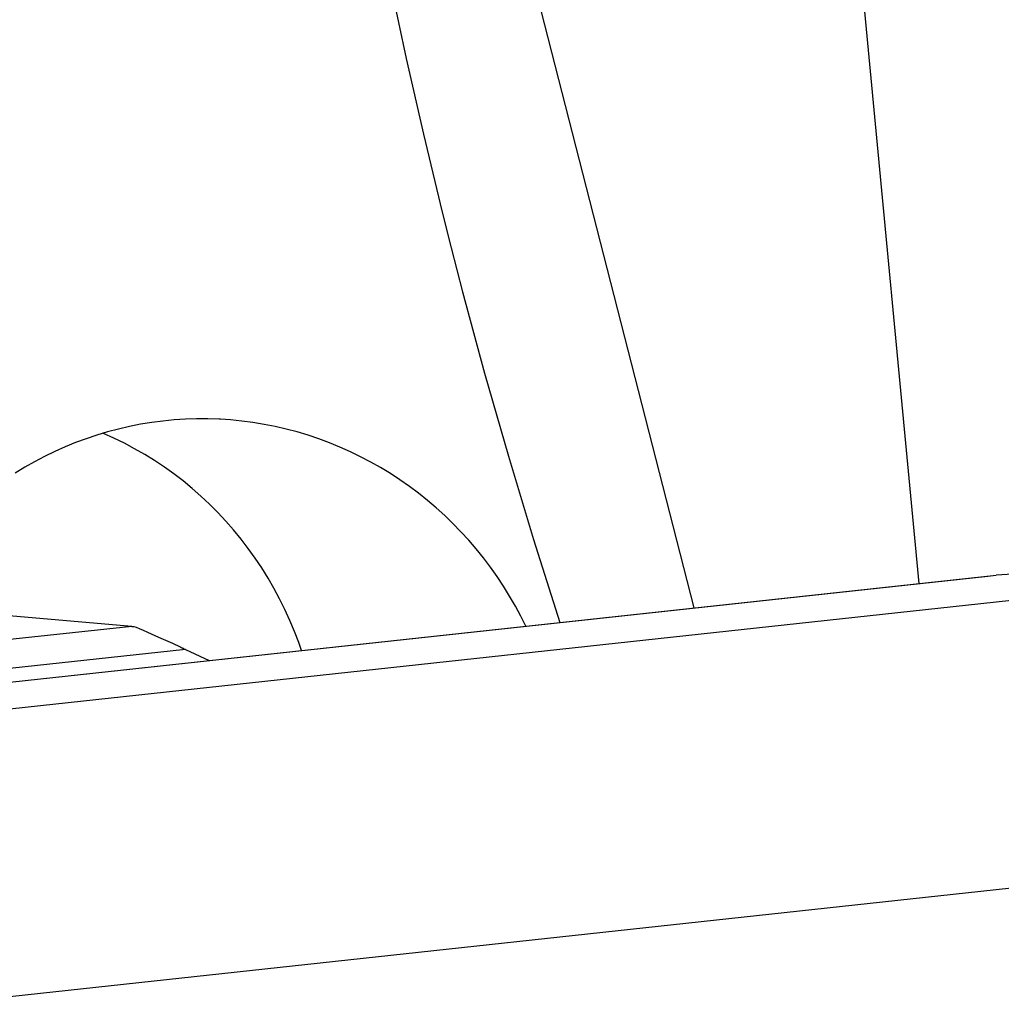
# Model space of a CAD drawing. Units: millimetres. Extents: x 0 to 594, y 0 to 420.
# Drawn here: x 119 to 122, y 94 to 97 of the extents above; entities that cross this region are included whole.
import ezdxf

# ---------------------------------------------------------------- set-up
doc = ezdxf.new("R2010")
doc.units = ezdxf.units.MM
doc.header["$LTSCALE"] = 32.67
doc.layers.add('607088417-000_CL', color=7, linetype='CONTINUOUS')
doc.layers.add('607250512-000_CL', color=7, linetype='CONTINUOUS')

msp = doc.modelspace()

# ---------------------------------------------------------------- linework, layer by layer
at = {"layer": '607088417-000_CL', "color": 7, "linetype": 'CONTINUOUS'}
for p, q in [((121.7539, 95.3717), (121.5001, 95.3562)), ((117.8308, 94.9593), (121.4764, 95.3542)), ((121.476, 95.3541), (121.5001, 95.3562)), ((119.0366, 95.2108), (118.6452, 95.2447)), ((119.0424, 95.2103), (119.0493, 95.208)), ((119.0816, 95.1946), (119.1131, 95.1803)), ((119.1895, 95.1449), (119.2576, 95.1138))]:
    msp.add_line(p, q, dxfattribs=at)
at = {"layer": '607088417-000_CL', "color": 9, "linetype": 'CONTINUOUS'}
for p, q in [((117.8309, 94.9587), (121.5001, 95.3562)), ((122.1194, 95.3469), (118.2223, 94.9247)), ((119.0366, 95.2108), (115.3674, 94.8133)), ((119.1895, 95.1449), (115.6316, 94.7595)), ((122.3844, 94.5555), (118.4913, 94.1338))]:
    msp.add_line(p, q, dxfattribs=at)
at = {"layer": '607088417-000_CL', "color": 7, "linetype": 'CONTINUOUS'}
for points in [[(119.0366, 95.2108), (119.0373, 95.2107), (119.0379, 95.2107), (119.0385, 95.2106), (119.0392, 95.2105), (119.0398, 95.2103), (119.0405, 95.2102), (119.0411, 95.2101), (119.0418, 95.2099), (119.0424, 95.2097)], [(119.0493, 95.208), (119.0581, 95.2047), (119.0688, 95.2002), (119.0816, 95.1946)], [(119.1131, 95.1803), (119.1522, 95.1624), (119.1745, 95.152)], [(119.1744, 95.1524), (119.1755, 95.1517), (119.1766, 95.151), (119.1777, 95.1504), (119.1789, 95.1498), (119.1801, 95.1494), (119.1814, 95.1489), (119.1827, 95.1483), (119.184, 95.1476), (119.1853, 95.1469), (119.1867, 95.1462), (119.1881, 95.1456), (119.1895, 95.1449)]]:
    msp.add_lwpolyline(points, dxfattribs=at)
at = {"layer": '607250512-000_CL', "color": 9, "linetype": 'CONTINUOUS'}
for p, q in [((120.6391, 95.2635), (119.5455, 99.5403)), ((121.0982, 97.2444), (121.2797, 95.3329))]:
    msp.add_line(p, q, dxfattribs=at)
at = {"layer": '607250512-000_CL', "color": 7, "linetype": 'CONTINUOUS'}
for points in [[(119.5455, 99.5403), (119.5397, 99.4369), (119.5359, 99.3285), (119.534, 99.2153), (119.534, 99.0974), (119.5359, 98.9746), (119.5401, 98.8464), (119.5466, 98.7128), (119.5555, 98.5739), (119.5671, 98.4289), (119.5814, 98.2781), (119.5985, 98.1212), (119.6189, 97.9577), (119.6425, 97.7877), (119.6695, 97.611), (119.7006, 97.4268), (119.7357, 97.2349), (119.7748, 97.0354), (119.8187, 96.8286), (119.8676, 96.6135), (119.9211, 96.391), (119.9466, 96.2898)], [(119.9466, 96.2898), (119.9793, 96.164), (120.0424, 95.932), (120.1101, 95.6955), (120.1818, 95.4578), (120.2567, 95.222)], [(119.2898, 95.8008), (119.2858, 95.801), (119.2536, 95.8021), (119.2214, 95.8021), (119.1893, 95.801), (119.1572, 95.799), (119.1252, 95.7959), (119.0933, 95.7917), (119.0616, 95.7866), (119.0301, 95.7804), (118.9988, 95.7731), (118.9677, 95.7649), (118.9369, 95.7557), (118.9064, 95.7455), (118.8763, 95.7343), (118.8465, 95.7221), (118.8171, 95.7089), (118.7882, 95.6949), (118.7597, 95.6798), (118.7316, 95.6639), (118.7041, 95.6471)], [(120.1594, 95.2115), (120.1455, 95.2394), (120.1299, 95.2684), (120.1135, 95.297), (120.0961, 95.325), (120.0779, 95.3525), (120.0589, 95.3793), (120.0391, 95.4056), (120.0185, 95.4312), (119.9971, 95.4561), (119.9749, 95.4803), (119.9521, 95.5038), (119.9285, 95.5265), (119.9043, 95.5485), (119.8794, 95.5697), (119.8538, 95.5901), (119.8277, 95.6096), (119.801, 95.6283), (119.7737, 95.6461), (119.7459, 95.663), (119.7176, 95.679), (119.6888, 95.6942), (119.6596, 95.7083), (119.63, 95.7215), (119.6, 95.7338), (119.5697, 95.745), (119.539, 95.7553), (119.508, 95.7646), (119.4768, 95.7729), (119.4453, 95.7801), (119.4137, 95.7864), (119.3819, 95.7916), (119.3499, 95.7958), (119.3179, 95.7989), (119.2898, 95.8008)], [(119.5201, 95.1423), (119.5123, 95.1646), (119.5002, 95.1965), (119.487, 95.2279), (119.4729, 95.2589), (119.4578, 95.2893), (119.4418, 95.3192), (119.4249, 95.3485), (119.407, 95.3773), (119.3882, 95.4054), (119.3686, 95.4328), (119.3481, 95.4596), (119.3268, 95.4856), (119.3047, 95.5109), (119.2818, 95.5354), (119.2581, 95.5591), (119.2337, 95.582), (119.2086, 95.604), (119.1828, 95.6251), (119.1564, 95.6454), (119.1294, 95.6647), (119.1017, 95.6831), (119.0735, 95.7006), (119.0448, 95.717), (119.0155, 95.7325), (118.9858, 95.747), (118.9556, 95.7604), (118.9543, 95.7609)]]:
    msp.add_lwpolyline(points, dxfattribs=at)

doc.saveas('drawing.dxf')
